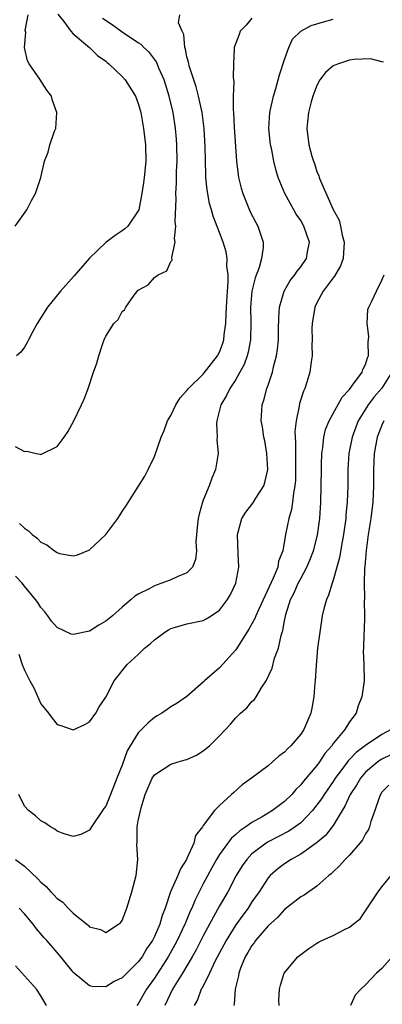
# Model space of a CAD drawing. Units: inches. Extents: x 2514000 to 2515947, y 1515000 to 1518000.
# Drawn here: x 2515642 to 2515687, y 1516253 to 1516374 of the extents above; entities that cross this region are included whole.
import ezdxf

# ---------------------------------------------------------------- set-up
doc = ezdxf.new("R2010")
doc.units = ezdxf.units.IN
doc.header["$MEASUREMENT"] = 0
doc.layers.add('LD25141515_10ft', color=73, linetype='Continuous')

msp = doc.modelspace()

# ---------------------------------------------------------------- linework, layer by layer
at = {"layer": 'LD25141515_10ft'}
for points, elevation in [([(2515647.08, 1516375.08), (2515647.82, 1516374.18), (2515648.68, 1516373), (2515649, 1516372.66), (2515651.01, 1516371), (2515651.99, 1516369.99), (2515653, 1516369.3), (2515653.15, 1516369.15), (2515653.36, 1516369), (2515655, 1516367.43), (2515655.38, 1516367), (2515656.64, 1516365), (2515657, 1516364.11), (2515657.3, 1516363), (2515657.66, 1516361), (2515657.9, 1516359), (2515657.94, 1516357), (2515657.74, 1516355), (2515657.66, 1516354.34), (2515657.44, 1516353), (2515657.05, 1516351), (2515657, 1516350.87), (2515655.72, 1516349), (2515655.34, 1516348.66), (2515655, 1516348.41), (2515654.14, 1516347.86), (2515653, 1516346.98), (2515651, 1516345.03), (2515649.11, 1516342.89), (2515647.42, 1516341), (2515645.81, 1516339), (2515644.55, 1516337), (2515644.01, 1516336.01), (2515643.49, 1516335), (2515643.33, 1516334.67), (2515643, 1516334.1), (2515642.53, 1516333.47), (2515641.99, 1516333)], 7710), ([(2515641.84, 1516321.84), (2515643, 1516321.24), (2515643.26, 1516321.26), (2515644.44, 1516321), (2515644.92, 1516320.92), (2515645, 1516320.88), (2515645.1, 1516320.9), (2515647, 1516321.86), (2515647.88, 1516323), (2515648.33, 1516323.67), (2515649.07, 1516325), (2515650.02, 1516327), (2515650.32, 1516327.68), (2515650.81, 1516329), (2515651.5, 1516331), (2515651.9, 1516332.1), (2515652.13, 1516333), (2515652.66, 1516334.66), (2515652.78, 1516335), (2515653, 1516335.46), (2515654, 1516337), (2515654.51, 1516337.49), (2515655, 1516338.46), (2515655.31, 1516338.69), (2515655.45, 1516339), (2515656.5, 1516340.5), (2515657, 1516341.12), (2515658.22, 1516341.78), (2515659, 1516342.67), (2515659.43, 1516343), (2515660.52, 1516343.48), (2515661, 1516344.63), (2515661.18, 1516344.82), (2515661.12, 1516345.12), (2515661.54, 1516347), (2515661.46, 1516347.46), (2515661.61, 1516349), (2515661.54, 1516349.54), (2515661.66, 1516352.34), (2515661.62, 1516353), (2515661.71, 1516354.29), (2515661.72, 1516355.72), (2515661.79, 1516357), (2515661.76, 1516359), (2515661.71, 1516359.71), (2515661.6, 1516361), (2515661.29, 1516363), (2515660.81, 1516365), (2515660.17, 1516367), (2515659.54, 1516368.46), (2515659.24, 1516369.24), (2515658.38, 1516370.38), (2515657.7, 1516371), (2515657.36, 1516371.36), (2515657, 1516371.55), (2515655.41, 1516372.59), (2515655, 1516372.87), (2515653.77, 1516373.77), (2515652.58, 1516374.58)], 7720), ([(2515641.85, 1516349), (2515643.29, 1516351), (2515643.86, 1516352.14), (2515644.34, 1516353), (2515645, 1516354.99), (2515645.47, 1516357), (2515645.9, 1516358.1), (2515646.12, 1516359), (2515646.69, 1516360.69), (2515646.83, 1516361), (2515646.98, 1516363), (2515646.45, 1516364.45), (2515646.33, 1516365), (2515645.75, 1516365.75), (2515644.89, 1516367.11), (2515643.58, 1516369), (2515643.35, 1516369.35), (2515643, 1516371), (2515643.14, 1516372.86), (2515643.09, 1516373.09), (2515643.43, 1516375)], 7700), ([(2515671, 1516374.6), (2515670.27, 1516373.74), (2515669.55, 1516373), (2515669.42, 1516372.58), (2515668.81, 1516371), (2515668.82, 1516370.82), (2515668.73, 1516369), (2515668.68, 1516367.32), (2515668.77, 1516366.77), (2515668.7, 1516365), (2515668.7, 1516363.3), (2515668.74, 1516363), (2515668.81, 1516361.19), (2515669, 1516358.18), (2515669.1, 1516357), (2515669.31, 1516355.31), (2515669.36, 1516355), (2515669.68, 1516353.68), (2515669.86, 1516353), (2515670.77, 1516350.77), (2515671.46, 1516349.45), (2515671.72, 1516349), (2515672.39, 1516347), (2515672.38, 1516346.38), (2515672.19, 1516345), (2515671.88, 1516343.88), (2515671.39, 1516342.61), (2515671, 1516341), (2515670.82, 1516339), (2515670.86, 1516337.14), (2515670.82, 1516335), (2515670.54, 1516333.46), (2515670.42, 1516333), (2515670.04, 1516331.96), (2515669.52, 1516331), (2515669, 1516330.12), (2515668.26, 1516329), (2515667.86, 1516328.14), (2515667.15, 1516327), (2515666.67, 1516325), (2515666.64, 1516324.64), (2515666.71, 1516323), (2515666.69, 1516322.69), (2515666.82, 1516321), (2515666.52, 1516319), (2515666.04, 1516317.96), (2515665.74, 1516317), (2515665, 1516315.23), (2515664.92, 1516315), (2515664.48, 1516313.52), (2515664.36, 1516313), (2515664.28, 1516312.28), (2515664.09, 1516310.09), (2515664.16, 1516309), (2515664.06, 1516307.94), (2515663.69, 1516307), (2515663, 1516306.28), (2515661.8, 1516305.8), (2515661, 1516305.41), (2515659.92, 1516305), (2515659.21, 1516304.79), (2515659, 1516304.71), (2515658.34, 1516304.34), (2515657, 1516303.68), (2515656.57, 1516303.43), (2515656.11, 1516303), (2515655, 1516302.05), (2515653.83, 1516301), (2515653, 1516300.32), (2515652.14, 1516299.86), (2515651, 1516299.11), (2515649, 1516298.7), (2515648.75, 1516298.75), (2515647, 1516299.55), (2515646.33, 1516300.33), (2515645.85, 1516301), (2515645.48, 1516301.48), (2515645, 1516302.02), (2515644.62, 1516302.62), (2515644.35, 1516303), (2515643, 1516304.66), (2515642.71, 1516305), (2515641.88, 1516305.88)], 7740), ([(2515642.29, 1516296.29), (2515642.72, 1516295), (2515643, 1516294.29), (2515643.65, 1516293), (2515644.14, 1516292.14), (2515645, 1516290.16), (2515645.96, 1516289), (2515646.38, 1516288.38), (2515647, 1516287.6), (2515647.47, 1516287.47), (2515649, 1516286.94), (2515650.4, 1516287.61), (2515651, 1516287.92), (2515651.77, 1516289), (2515652.2, 1516289.8), (2515653, 1516290.98), (2515654.04, 1516293), (2515655.64, 1516295), (2515657, 1516296.24), (2515657.78, 1516297), (2515658.47, 1516297.53), (2515659, 1516298.04), (2515660.28, 1516299), (2515660.72, 1516299.28), (2515661, 1516299.43), (2515661.58, 1516299.58), (2515663, 1516300.01), (2515665, 1516300.44), (2515665.37, 1516300.63), (2515665.97, 1516301), (2515667, 1516301.71), (2515668, 1516303), (2515668.37, 1516303.63), (2515669.03, 1516305), (2515669.4, 1516307), (2515669.31, 1516308.69), (2515669.22, 1516311), (2515669.76, 1516313), (2515670.24, 1516313.76), (2515671, 1516314.72), (2515671.19, 1516315), (2515671.49, 1516315.49), (2515672.47, 1516317), (2515672.6, 1516317.4), (2515672.96, 1516319), (2515672.85, 1516321), (2515672.57, 1516322.57), (2515672.47, 1516323), (2515672.29, 1516324.29), (2515672.15, 1516325), (2515672.26, 1516327), (2515672.46, 1516327.54), (2515672.85, 1516329), (2515673, 1516329.4), (2515673.53, 1516331), (2515673.66, 1516331.66), (2515674.02, 1516333), (2515674.14, 1516333.86), (2515674.25, 1516335), (2515674.28, 1516336.28), (2515674.29, 1516337.71), (2515674.39, 1516339), (2515674.97, 1516341), (2515675.72, 1516342.28), (2515676.29, 1516343), (2515676.56, 1516343.44), (2515677, 1516343.98), (2515677.71, 1516345), (2515677.84, 1516345.84), (2515678.08, 1516347), (2515677.79, 1516347.79), (2515677.39, 1516349), (2515677, 1516349.69), (2515676.46, 1516350.46), (2515676.15, 1516351), (2515675.03, 1516353), (2515674.24, 1516355), (2515673.95, 1516355.95), (2515673.71, 1516357), (2515673.39, 1516358.61), (2515673.29, 1516359), (2515673.08, 1516361), (2515673.22, 1516363), (2515673.66, 1516365), (2515673.95, 1516365.95), (2515674.23, 1516367), (2515674.38, 1516367.62), (2515675, 1516369.51), (2515675.56, 1516371), (2515675.98, 1516372.02), (2515677, 1516373.02), (2515678.31, 1516373.69), (2515679, 1516373.89), (2515679.83, 1516374.16), (2515681, 1516374.47)], 7750), ([(2515642.38, 1516312.38), (2515643, 1516311.78), (2515643.47, 1516311.47), (2515643.94, 1516311), (2515644.55, 1516310.55), (2515645, 1516310.08), (2515645.73, 1516309.73), (2515646.68, 1516309), (2515647, 1516308.78), (2515647.31, 1516308.69), (2515649, 1516308.38), (2515649.5, 1516308.5), (2515650.91, 1516309.09), (2515651, 1516309.14), (2515653, 1516311.03), (2515654.47, 1516313), (2515654.69, 1516313.31), (2515655, 1516313.84), (2515655.48, 1516314.52), (2515657.8, 1516318.2), (2515658.22, 1516319), (2515659, 1516320.61), (2515659.82, 1516323), (2515660.17, 1516323.83), (2515660.61, 1516325), (2515661, 1516325.68), (2515661.61, 1516327), (2515662.16, 1516327.84), (2515663, 1516328.74), (2515663.18, 1516329), (2515665, 1516330.76), (2515666.77, 1516333), (2515667, 1516333.45), (2515667.43, 1516334.57), (2515667.55, 1516335), (2515667.59, 1516335.59), (2515667.77, 1516337), (2515667.84, 1516338.16), (2515667.85, 1516339), (2515667.98, 1516341), (2515668.08, 1516342.08), (2515668.07, 1516343), (2515667.92, 1516344.08), (2515667.94, 1516345), (2515667.82, 1516345.82), (2515667.44, 1516347), (2515667, 1516348.22), (2515666.21, 1516350.21), (2515666, 1516351), (2515665.77, 1516351.77), (2515665.47, 1516353.47), (2515665.34, 1516355), (2515665.32, 1516355.32), (2515665.25, 1516358.75), (2515665.13, 1516361), (2515664.86, 1516363), (2515664.41, 1516365), (2515664.13, 1516366.13), (2515663.83, 1516367), (2515663.28, 1516368.72), (2515663.21, 1516369), (2515663.19, 1516369.19), (2515663, 1516369.86), (2515662.8, 1516370.8), (2515662.72, 1516371), (2515662.59, 1516372.59), (2515662.39, 1516373), (2515661.95, 1516374.05), (2515662.1, 1516375)], 7730), ([(2515687.2, 1516369.2), (2515687, 1516369.24), (2515685.59, 1516369.59), (2515683.53, 1516369.53), (2515683, 1516369.44), (2515681.65, 1516369), (2515681.19, 1516368.81), (2515681, 1516368.72), (2515680.07, 1516367.93), (2515679.37, 1516367), (2515679, 1516366.3), (2515678.5, 1516365), (2515678.31, 1516364.31), (2515677.98, 1516363), (2515677.84, 1516361.84), (2515677.77, 1516361), (2515678.02, 1516359), (2515678.39, 1516357.61), (2515678.57, 1516357), (2515678.69, 1516356.69), (2515679, 1516355.69), (2515679.22, 1516355.22), (2515679.28, 1516355), (2515679.44, 1516354.56), (2515681, 1516351.04), (2515681.74, 1516349.74), (2515681.91, 1516349), (2515682.11, 1516347.89), (2515682.36, 1516347), (2515682.23, 1516345), (2515681.9, 1516344.1), (2515681.17, 1516342.83), (2515681, 1516342.64), (2515679.77, 1516341), (2515679, 1516339.55), (2515678.73, 1516339), (2515678.41, 1516337), (2515678.39, 1516336.39), (2515678.41, 1516335), (2515678.36, 1516334.36), (2515678.4, 1516333), (2515678.28, 1516332.28), (2515678.14, 1516331), (2515677.77, 1516329.77), (2515677.52, 1516329), (2515677.35, 1516328.65), (2515676.87, 1516327.13), (2515676.82, 1516326.82), (2515676.43, 1516325), (2515676.3, 1516323.7), (2515676.32, 1516323), (2515676.37, 1516322.37), (2515676.36, 1516321), (2515676.38, 1516319), (2515676.35, 1516317.65), (2515676.29, 1516317), (2515676.12, 1516316.12), (2515676.01, 1516315), (2515675.89, 1516314.11), (2515675.54, 1516313), (2515675.13, 1516311), (2515674.81, 1516309), (2515674.27, 1516307.73), (2515674.18, 1516307), (2515673.63, 1516305.63), (2515671.83, 1516301.83), (2515671.47, 1516301), (2515671.35, 1516300.65), (2515670.63, 1516299.37), (2515669, 1516296.8), (2515667, 1516294.59), (2515665.16, 1516293), (2515665, 1516292.83), (2515663, 1516291.06), (2515661.78, 1516290.22), (2515661, 1516289.77), (2515660.56, 1516289.44), (2515659.9, 1516289), (2515659.34, 1516288.66), (2515659, 1516288.48), (2515658.2, 1516287.8), (2515657, 1516286.58), (2515656.02, 1516285), (2515655.64, 1516284.36), (2515655, 1516282.62), (2515654.34, 1516281), (2515653.57, 1516279), (2515653, 1516277.56), (2515652.75, 1516277.25), (2515652.58, 1516277), (2515651.25, 1516275), (2515651, 1516274.58), (2515649.92, 1516274.08), (2515649, 1516273.8), (2515647.87, 1516274.13), (2515647, 1516274.46), (2515646.72, 1516274.72), (2515646.19, 1516275), (2515645.5, 1516275.5), (2515645, 1516275.76), (2515644.36, 1516276.36), (2515643.5, 1516277), (2515643, 1516277.54), (2515642.27, 1516279)], 7760), ([(2515641.89, 1516271), (2515643, 1516270.17), (2515644.62, 1516268.62), (2515645, 1516268.21), (2515645.66, 1516267.66), (2515646.25, 1516267), (2515646.62, 1516266.62), (2515647, 1516266.2), (2515647.72, 1516265.72), (2515648.37, 1516265), (2515649, 1516264.36), (2515650.86, 1516262.86), (2515651, 1516262.69), (2515652.36, 1516262.36), (2515653, 1516262.01), (2515654.55, 1516263), (2515654.8, 1516263.2), (2515655, 1516263.47), (2515655.58, 1516265), (2515656.2, 1516267), (2515656.75, 1516269), (2515656.94, 1516271), (2515656.82, 1516272.82), (2515656.86, 1516273.14), (2515656.87, 1516275), (2515657, 1516275.75), (2515657.34, 1516277.34), (2515657.86, 1516279), (2515658.73, 1516281), (2515659, 1516281.42), (2515661, 1516282.72), (2515661.9, 1516283), (2515662.76, 1516283.24), (2515663, 1516283.32), (2515664.16, 1516283.84), (2515665, 1516284.35), (2515665.76, 1516285), (2515667, 1516286.21), (2515668.35, 1516287.65), (2515669, 1516288.45), (2515669.59, 1516289), (2515670.35, 1516289.65), (2515671, 1516290.45), (2515671.3, 1516290.7), (2515671.5, 1516291), (2515672.22, 1516292.22), (2515672.76, 1516293), (2515673.47, 1516294.53), (2515673.79, 1516295.79), (2515674.25, 1516297), (2515674.59, 1516298.59), (2515674.81, 1516299.19), (2515675, 1516300.36), (2515675.16, 1516301.16), (2515675.74, 1516303), (2515676.18, 1516303.82), (2515676.68, 1516305), (2515677, 1516305.61), (2515677.77, 1516307), (2515678.14, 1516307.86), (2515678.58, 1516309), (2515679.08, 1516310.92), (2515679.37, 1516313), (2515679.5, 1516315), (2515679.54, 1516317), (2515679.55, 1516319), (2515679.58, 1516319.58), (2515679.61, 1516321), (2515679.73, 1516321.73), (2515679.86, 1516323), (2515680.07, 1516323.93), (2515680.51, 1516325), (2515682.09, 1516327.91), (2515683, 1516328.89), (2515683.39, 1516329.39), (2515684.58, 1516331), (2515684.67, 1516331.33), (2515685, 1516331.97), (2515685.24, 1516332.76), (2515685.34, 1516333), (2515685.31, 1516334.69), (2515685.38, 1516335.38), (2515685.17, 1516337), (2515685.29, 1516338.71), (2515685.39, 1516339), (2515685.76, 1516339.76), (2515686.32, 1516341), (2515687, 1516342.32), (2515687.27, 1516343)], 7770), ([(2515688.22, 1516331), (2515687, 1516329.02), (2515686.05, 1516327.95), (2515685.33, 1516327), (2515684.1, 1516325), (2515683.78, 1516324.22), (2515683.33, 1516323), (2515682.92, 1516321), (2515682.8, 1516319), (2515682.79, 1516317), (2515682.73, 1516315), (2515682.58, 1516313.42), (2515682.55, 1516313), (2515682.26, 1516311), (2515682.09, 1516310.09), (2515681.8, 1516308.2), (2515681.47, 1516307), (2515681, 1516305.37), (2515680.87, 1516305), (2515680.44, 1516303.56), (2515680.17, 1516303), (2515679.87, 1516301.87), (2515679.66, 1516301), (2515679.56, 1516300.44), (2515679.34, 1516299), (2515679.09, 1516297), (2515678.89, 1516294.89), (2515678.78, 1516293), (2515678.75, 1516292.75), (2515678.64, 1516291), (2515678.39, 1516289.61), (2515678.24, 1516289), (2515677.38, 1516287), (2515677, 1516286.42), (2515675.79, 1516285), (2515675.37, 1516284.63), (2515675, 1516284.2), (2515674.29, 1516283.71), (2515673.55, 1516283), (2515673, 1516282.54), (2515670.93, 1516281), (2515669.8, 1516280.2), (2515668.75, 1516279.25), (2515668.5, 1516279), (2515667, 1516277.62), (2515666.38, 1516277), (2515665, 1516275.17), (2515664.89, 1516275), (2515664.06, 1516273.94), (2515663.83, 1516273), (2515663, 1516271.1), (2515662.95, 1516271), (2515662.18, 1516269.82), (2515661.86, 1516269), (2515660.98, 1516267), (2515660.31, 1516265), (2515659.93, 1516264.07), (2515659.65, 1516263), (2515659, 1516261.52), (2515658.74, 1516261), (2515658.03, 1516259.97), (2515657.46, 1516259), (2515657, 1516258.37), (2515655, 1516256.39), (2515654.04, 1516255.96), (2515653, 1516255.32), (2515651.34, 1516255.34), (2515651, 1516255.41), (2515649.11, 1516257), (2515649, 1516257.11), (2515647.46, 1516259), (2515647, 1516259.54), (2515645.72, 1516261), (2515645.38, 1516261.38), (2515645, 1516261.85), (2515644.46, 1516262.46), (2515644.06, 1516263), (2515643, 1516264.28), (2515642.35, 1516265)], 7780), ([(2515687.23, 1516325), (2515687, 1516324.49), (2515686.41, 1516323), (2515686.05, 1516321), (2515685.98, 1516319), (2515685.98, 1516317), (2515685.9, 1516315), (2515685.65, 1516313), (2515685.32, 1516311), (2515685.05, 1516309.05), (2515684.91, 1516307.09), (2515684.88, 1516306.88), (2515684.83, 1516305), (2515684.86, 1516303.14), (2515684.81, 1516302.81), (2515684.86, 1516301), (2515684.82, 1516299.18), (2515684.76, 1516298.76), (2515684.72, 1516297), (2515684.7, 1516296.7), (2515684.78, 1516295), (2515684.8, 1516293), (2515684.54, 1516291), (2515684.09, 1516289.91), (2515683.83, 1516289), (2515683, 1516287.95), (2515682.43, 1516287), (2515681, 1516285.27), (2515680.82, 1516285), (2515679.97, 1516284.03), (2515679.31, 1516283), (2515679, 1516282.58), (2515677.35, 1516280.65), (2515677, 1516280.18), (2515676.4, 1516279.6), (2515675.9, 1516279), (2515675, 1516278.11), (2515673.53, 1516277), (2515672.25, 1516276.24), (2515671, 1516275.56), (2515670.24, 1516275), (2515669.49, 1516274.51), (2515669, 1516274.05), (2515668.43, 1516273.57), (2515667, 1516271.59), (2515666.63, 1516271), (2515666.05, 1516269.95), (2515665, 1516267.97), (2515663.99, 1516266.01), (2515663.59, 1516265), (2515663.39, 1516264.61), (2515662.8, 1516263.2), (2515662.74, 1516263), (2515661.79, 1516261), (2515661.51, 1516260.49), (2515660.68, 1516259), (2515659, 1516256.35), (2515658.01, 1516255), (2515657, 1516253.2), (2515656.84, 1516253)], 7790), ([(2515688.15, 1516287), (2515687, 1516286.36), (2515685, 1516285.02), (2515683.82, 1516284.18), (2515683, 1516283.29), (2515682.85, 1516283.15), (2515682.05, 1516282.05), (2515681.26, 1516281), (2515681, 1516280.59), (2515679.88, 1516279), (2515679.55, 1516278.45), (2515679, 1516277.7), (2515678.44, 1516277), (2515677, 1516275.51), (2515676.32, 1516275), (2515675.54, 1516274.46), (2515673, 1516273.16), (2515672.73, 1516273), (2515671, 1516271.69), (2515670.35, 1516271), (2515669.8, 1516270.2), (2515669.06, 1516269), (2515668.02, 1516267), (2515667, 1516265.28), (2515665.76, 1516263), (2515665, 1516261.58), (2515664.12, 1516259.87), (2515663.63, 1516259), (2515662.46, 1516257), (2515661.23, 1516255), (2515660.28, 1516253)], 7800), ([(2515688.12, 1516283.88), (2515687, 1516283.33), (2515686.79, 1516283.21), (2515686.49, 1516283), (2515685, 1516281.73), (2515684.35, 1516281), (2515683.86, 1516280.14), (2515683.09, 1516279), (2515682.45, 1516277.55), (2515682.1, 1516277), (2515681, 1516275.18), (2515680.05, 1516273.95), (2515678.9, 1516273), (2515677, 1516271.65), (2515675.82, 1516271), (2515675, 1516270.46), (2515674.17, 1516269.83), (2515673.24, 1516269), (2515673, 1516268.73), (2515671.87, 1516267), (2515671, 1516265.76), (2515670.52, 1516265), (2515669.87, 1516264.13), (2515669, 1516262.92), (2515667.81, 1516261), (2515666.44, 1516258.44), (2515665.76, 1516257), (2515664.85, 1516255.15), (2515664.75, 1516255), (2515664.29, 1516253.71), (2515663.9, 1516253)], 7810), ([(2515687.87, 1516280.13), (2515687, 1516279.26), (2515686.82, 1516279), (2515686.7, 1516278.7), (2515686.15, 1516277), (2515685.66, 1516275.66), (2515685.49, 1516275), (2515685.34, 1516274.66), (2515685, 1516274.16), (2515684.61, 1516273.39), (2515684.3, 1516273), (2515683, 1516271.52), (2515682.48, 1516271), (2515681.8, 1516270.2), (2515681, 1516269.46), (2515680.77, 1516269.23), (2515680.46, 1516269), (2515679, 1516267.7), (2515677.41, 1516266.59), (2515677, 1516266.37), (2515675, 1516264.81), (2515674.14, 1516263.86), (2515673, 1516262.82), (2515671.44, 1516261), (2515671.27, 1516260.73), (2515671, 1516260.4), (2515670.49, 1516259.51), (2515670.18, 1516259), (2515669.59, 1516257.59), (2515669.37, 1516257), (2515669.33, 1516256.67), (2515668.93, 1516255), (2515668.82, 1516253.18), (2515668.78, 1516253)], 7820), ([(2515674.35, 1516253), (2515674.33, 1516253.67), (2515674.41, 1516255), (2515674.51, 1516255.49), (2515674.98, 1516257), (2515676.64, 1516259), (2515677, 1516259.3), (2515677.99, 1516260.01), (2515679, 1516260.68), (2515679.21, 1516260.79), (2515679.61, 1516261), (2515681, 1516261.62), (2515682.38, 1516262.38), (2515683, 1516262.66), (2515683.45, 1516263), (2515684.31, 1516263.69), (2515686.53, 1516267), (2515687, 1516267.6), (2515688.14, 1516269)], 7830), ([(2515688.26, 1516259), (2515687, 1516257.58), (2515686.34, 1516257), (2515685, 1516255.54), (2515684.42, 1516255), (2515683.73, 1516254.27), (2515683.12, 1516253)], 7840), ([(2515645.7, 1516253), (2515645, 1516254.18), (2515644.45, 1516255), (2515641.9, 1516257.9)], 7790)]:
    msp.add_lwpolyline(points, dxfattribs=dict(at, elevation=elevation))

doc.saveas('drawing.dxf')
